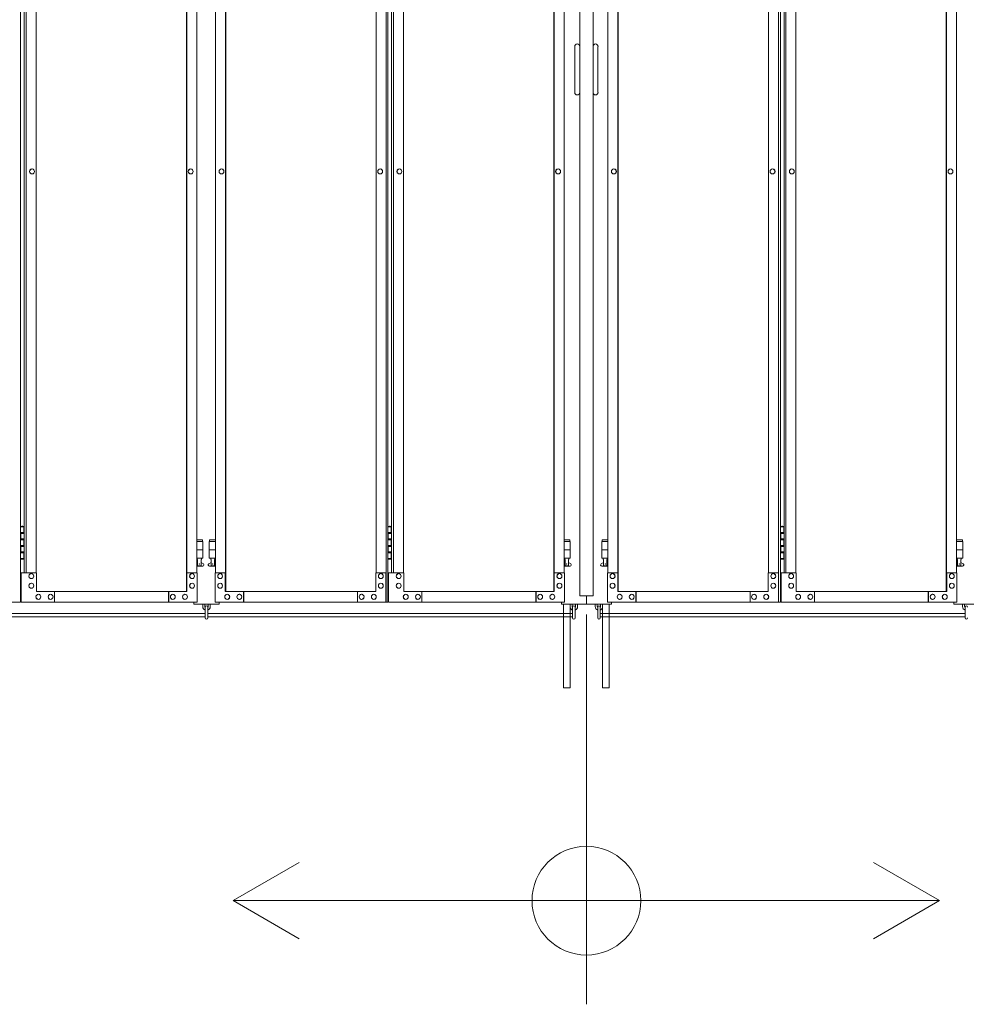
# Model space of a CAD drawing. Units: millimetres. Extents: x 5782 to 33146, y 470 to 10711.
# Drawn here: x 8844 to 11109, y 1362 to 3718 of the extents above; entities that cross this region are included whole.
import ezdxf

# ---------------------------------------------------------------- set-up
doc = ezdxf.new("R2010")
doc.units = ezdxf.units.MM
for name, color, linetype, lineweight in [('実線', 3, 'Continuous', 18), ('寸法線・文字', 2, 'Continuous', 9), ('細線', 4, 'Continuous', 9)]:
    doc.layers.add(name, color=color, linetype=linetype, lineweight=lineweight)

msp = doc.modelspace()

# ---------------------------------------------------------------- linework, layer by layer
at = {"layer": '実線', "ltscale": 0.05}
for p, q in [((10184.2, 5989.6), (10184.2, 2339.6)), ((10215.8, 5989.6), (10215.8, 2339.6))]:
    msp.add_line(p, q, dxfattribs=at)
at = {"layer": '実線', "linetype": 'Continuous'}
for p, q in [((8846, 5324.6), (8846, 2324.6)), ((9720.9, 5324.6), (9720.9, 2324.6)), ((9725, 5324.6), (9725, 2324.6)), ((10659.9, 5324.6), (10659.9, 2324.6)), ((10664, 5324.6), (10664, 2324.6)), ((9243.1, 2349.6), (9243.1, 5299.6)), ((9243.6, 2349.6), (9243.6, 5299.6)), ((9336.4, 2349.6), (9336.4, 5299.6)), ((9336.9, 2349.6), (9336.9, 5299.6)), ((10122.1, 2349.6), (10122.1, 5299.6)), ((10122.6, 2349.6), (10122.6, 5299.6)), ((10275.4, 2349.6), (10275.4, 5299.6)), ((10275.9, 2349.6), (10275.9, 5299.6)), ((11061.1, 2349.6), (11061.1, 5299.6)), ((11061.6, 2349.6), (11061.6, 5299.6)), ((8855, 5254.6), (8855, 2394.6)), ((8859.1, 5254.6), (8859.1, 2394.6)), ((8883.2, 5254.6), (8883.2, 2394.6)), ((9267.8, 2394.6), (9267.8, 5254.6)), ((9312.2, 2394.6), (9312.2, 5254.6)), ((9696.8, 5254.6), (9696.8, 2394.6)), ((9734, 5254.6), (9734, 2394.6)), ((9738.1, 5254.6), (9738.1, 2394.6)), ((9762.2, 5254.6), (9762.2, 2394.6)), ((10146.8, 2394.6), (10146.8, 5254.6)), ((10251.2, 2394.6), (10251.2, 5254.6)), ((10635.8, 5254.6), (10635.8, 2394.6)), ((10673, 5254.6), (10673, 2394.6)), ((10677.1, 5254.6), (10677.1, 2394.6)), ((10701.2, 5254.6), (10701.2, 2394.6)), ((11085.8, 2394.6), (11085.8, 5254.6)), ((8873.4, 3360.6), (8873.6, 3360.6)), ((8873.4, 3348.6), (8873.6, 3348.6)), ((9253.2, 3360.6), (9253.3, 3360.6)), ((9253.2, 3348.6), (9253.3, 3348.6)), ((9326.8, 3360.6), (9326.7, 3360.6)), ((9326.8, 3348.6), (9326.7, 3348.6)), ((9706.6, 3360.6), (9706.4, 3360.6)), ((9706.6, 3348.6), (9706.4, 3348.6)), ((9752.4, 3360.6), (9752.6, 3360.6)), ((9752.4, 3348.6), (9752.6, 3348.6)), ((10132.2, 3360.6), (10132.3, 3360.6)), ((10132.2, 3348.6), (10132.3, 3348.6)), ((10265.8, 3360.6), (10265.7, 3360.6)), ((10265.8, 3348.6), (10265.7, 3348.6)), ((10645.6, 3360.6), (10645.4, 3360.6)), ((10645.6, 3348.6), (10645.4, 3348.6)), ((10691.4, 3360.6), (10691.6, 3360.6)), ((10691.4, 3348.6), (10691.6, 3348.6)), ((11071.2, 3360.6), (11071.3, 3360.6)), ((11071.2, 3348.6), (11071.3, 3348.6)), ((8883.9, 2394.6), (8847.7, 2394.6)), ((8847.7, 2394.6), (8847.7, 2324.6)), ((8871.8, 2392.6), (8871.9, 2392.6)), ((8871.8, 2380.6), (8871.9, 2380.6)), ((8883.9, 2349.6), (8883.9, 2394.6)), ((9268.4, 2394.6), (9243.6, 2394.6)), ((9244.2, 2394.6), (9244.2, 2349.6)), ((9256.3, 2392.6), (9256.5, 2392.6)), ((9256.3, 2380.6), (9256.5, 2380.6)), ((9268.4, 2324.6), (9268.4, 2394.6)), ((9311.6, 2324.6), (9311.6, 2394.6)), ((9311.6, 2394.6), (9336.4, 2394.6)), ((9323.7, 2392.6), (9323.5, 2392.6)), ((9323.7, 2380.6), (9323.5, 2380.6)), ((9335.8, 2394.6), (9335.8, 2349.6)), ((9696.1, 2349.6), (9696.1, 2394.6)), ((9696.1, 2394.6), (9720.9, 2394.6)), ((9708.2, 2392.6), (9708.1, 2392.6)), ((9708.2, 2380.6), (9708.1, 2380.6)), ((9720.3, 2394.6), (9720.3, 2324.6)), ((9762.9, 2394.6), (9726.7, 2394.6)), ((9726.7, 2394.6), (9726.7, 2324.6)), ((9750.8, 2392.6), (9750.9, 2392.6)), ((9750.8, 2380.6), (9750.9, 2380.6)), ((9762.9, 2349.6), (9762.9, 2394.6)), ((10147.4, 2394.6), (10122.6, 2394.6)), ((10123.2, 2394.6), (10123.2, 2349.6)), ((10135.3, 2392.6), (10135.5, 2392.6)), ((10135.3, 2380.6), (10135.5, 2380.6)), ((10147.4, 2324.6), (10147.4, 2394.6)), ((10250.6, 2324.6), (10250.6, 2394.6)), ((10250.6, 2394.6), (10275.4, 2394.6)), ((10262.7, 2392.6), (10262.5, 2392.6)), ((10262.7, 2380.6), (10262.5, 2380.6)), ((10274.8, 2394.6), (10274.8, 2349.6)), ((10635.1, 2349.6), (10635.1, 2394.6)), ((10635.1, 2394.6), (10659.9, 2394.6)), ((10647.2, 2392.6), (10647.1, 2392.6)), ((10647.2, 2380.6), (10647.1, 2380.6)), ((10659.3, 2394.6), (10659.3, 2324.6)), ((10701.9, 2394.6), (10665.7, 2394.6)), ((10665.7, 2394.6), (10665.7, 2324.6)), ((10689.8, 2392.6), (10689.9, 2392.6)), ((10689.8, 2380.6), (10689.9, 2380.6)), ((10701.9, 2349.6), (10701.9, 2394.6)), ((11086.4, 2394.6), (11061.6, 2394.6)), ((11062.2, 2394.6), (11062.2, 2349.6)), ((11074.3, 2392.6), (11074.5, 2392.6)), ((11074.3, 2380.6), (11074.5, 2380.6)), ((11086.4, 2324.6), (11086.4, 2394.6)), ((8871.8, 2369.6), (8871.9, 2369.6)), ((8871.8, 2357.6), (8871.9, 2357.6)), ((9256.3, 2369.6), (9256.5, 2369.6)), ((9256.3, 2357.6), (9256.5, 2357.6)), ((9323.7, 2369.6), (9323.5, 2369.6)), ((9323.7, 2357.6), (9323.5, 2357.6)), ((9708.2, 2369.6), (9708.1, 2369.6)), ((9708.2, 2357.6), (9708.1, 2357.6)), ((9750.8, 2369.6), (9750.9, 2369.6)), ((9750.8, 2357.6), (9750.9, 2357.6)), ((10135.3, 2369.6), (10135.5, 2369.6)), ((10135.3, 2357.6), (10135.5, 2357.6)), ((10262.7, 2369.6), (10262.5, 2369.6)), ((10262.7, 2357.6), (10262.5, 2357.6)), ((10647.2, 2369.6), (10647.1, 2369.6)), ((10647.2, 2357.6), (10647.1, 2357.6)), ((10689.8, 2369.6), (10689.9, 2369.6)), ((10689.8, 2357.6), (10689.9, 2357.6)), ((11074.3, 2369.6), (11074.5, 2369.6)), ((11074.3, 2357.6), (11074.5, 2357.6)), ((9244.2, 2349.6), (8883.9, 2349.6)), ((8888.7, 2343.1), (8888.8, 2343.1)), ((8917.7, 2343.1), (8917.9, 2343.1)), ((8927.4, 2324.6), (8927.4, 2349.6)), ((9200.1, 2324.6), (9200.1, 2349.6)), ((9200.7, 2349.6), (9200.7, 2324.6)), ((9210.4, 2343.1), (9210.5, 2343.1)), ((9239.4, 2343.1), (9239.5, 2343.1)), ((9335.8, 2349.6), (9696.1, 2349.6)), ((9340.6, 2343.1), (9340.5, 2343.1)), ((9369.6, 2343.1), (9369.5, 2343.1)), ((9379.3, 2349.6), (9379.3, 2324.6)), ((9379.9, 2324.6), (9379.9, 2349.6)), ((9652.6, 2324.6), (9652.6, 2349.6)), ((9662.3, 2343.1), (9662.1, 2343.1)), ((9691.3, 2343.1), (9691.2, 2343.1)), ((10123.2, 2349.6), (9762.9, 2349.6)), ((9767.7, 2343.1), (9767.8, 2343.1)), ((9796.7, 2343.1), (9796.9, 2343.1)), ((9806.4, 2324.6), (9806.4, 2349.6)), ((10079.1, 2324.6), (10079.1, 2349.6)), ((10079.7, 2349.6), (10079.7, 2324.6)), ((10089.4, 2343.1), (10089.5, 2343.1)), ((10118.4, 2343.1), (10118.5, 2343.1)), ((10274.8, 2349.6), (10635.1, 2349.6)), ((10279.6, 2343.1), (10279.5, 2343.1)), ((10308.6, 2343.1), (10308.5, 2343.1)), ((10318.3, 2349.6), (10318.3, 2324.6)), ((10318.9, 2324.6), (10318.9, 2349.6)), ((10591.6, 2324.6), (10591.6, 2349.6)), ((10601.3, 2343.1), (10601.1, 2343.1)), ((10630.3, 2343.1), (10630.2, 2343.1)), ((11062.2, 2349.6), (10701.9, 2349.6)), ((10706.7, 2343.1), (10706.8, 2343.1)), ((10735.7, 2343.1), (10735.9, 2343.1)), ((10745.4, 2324.6), (10745.4, 2349.6)), ((11018.1, 2324.6), (11018.1, 2349.6)), ((11018.7, 2349.6), (11018.7, 2324.6)), ((11028.4, 2343.1), (11028.5, 2343.1)), ((11057.4, 2343.1), (11057.5, 2343.1)), ((8432.6, 2324.6), (8846, 2324.6)), ((9268.4, 2324.6), (8847.7, 2324.6)), ((8888.7, 2331.1), (8888.8, 2331.1)), ((8917.7, 2331.1), (8917.9, 2331.1)), ((9210.4, 2331.1), (9210.5, 2331.1)), ((9239.4, 2331.1), (9239.5, 2331.1)), ((9311.6, 2324.6), (9725, 2324.6)), ((9340.6, 2331.1), (9340.5, 2331.1)), ((9369.6, 2331.1), (9369.5, 2331.1)), ((9662.3, 2331.1), (9662.1, 2331.1)), ((9691.3, 2331.1), (9691.2, 2331.1)), ((10147.4, 2324.6), (9726.7, 2324.6)), ((9767.7, 2331.1), (9767.8, 2331.1)), ((9796.7, 2331.1), (9796.9, 2331.1)), ((10089.4, 2331.1), (10089.5, 2331.1)), ((10118.4, 2331.1), (10118.5, 2331.1)), ((10145.5, 2319.6), (10145.5, 2119.6)), ((10161.5, 2319.6), (10161.5, 2119.6)), ((10238.5, 2319.6), (10238.5, 2119.6)), ((10250.6, 2324.6), (10664, 2324.6)), ((10254.5, 2319.6), (10254.5, 2119.6)), ((10279.6, 2331.1), (10279.5, 2331.1)), ((10308.6, 2331.1), (10308.5, 2331.1)), ((10601.3, 2331.1), (10601.1, 2331.1)), ((10630.3, 2331.1), (10630.2, 2331.1)), ((11086.4, 2324.6), (10665.7, 2324.6)), ((10706.7, 2331.1), (10706.8, 2331.1)), ((10735.7, 2331.1), (10735.9, 2331.1)), ((11028.4, 2331.1), (11028.5, 2331.1)), ((11057.4, 2331.1), (11057.5, 2331.1)), ((10145.5, 2119.6), (10161.5, 2119.6)), ((10254.5, 2119.6), (10238.5, 2119.6))]:
    msp.add_line(p, q, dxfattribs=at)
at = {"layer": '実線'}
for p, q in [((10172.2, 3653.6), (10172.2, 3598.6)), ((10227.7, 3653.6), (10227.7, 3598.6)), ((10172.2, 3543.6), (10172.2, 3598.6)), ((10227.7, 3543.6), (10227.7, 3598.6)), ((8846, 2504.6), (8854, 2504.6)), ((8849.5, 2506.1), (8847, 2505.6)), ((8847, 2504.6), (8847, 2505.6)), ((8850.5, 2506.1), (8849.5, 2506.1)), ((8850.5, 2506.1), (8851.5, 2506.1)), ((8851.5, 2506.1), (8854, 2505.6)), ((8854, 2504.6), (8854, 2505.6)), ((8854, 2488.6), (8854, 2504.6)), ((8854.5, 2504.6), (8855, 2504.6)), ((8854.5, 2488.6), (8854.5, 2504.6)), ((9725, 2504.6), (9733, 2504.6)), ((9728.5, 2506.1), (9726, 2505.6)), ((9726, 2504.6), (9726, 2505.6)), ((9729.5, 2506.1), (9728.5, 2506.1)), ((9729.5, 2506.1), (9730.5, 2506.1)), ((9730.5, 2506.1), (9733, 2505.6)), ((9733, 2504.6), (9733, 2505.6)), ((9733, 2488.6), (9733, 2504.6)), ((9733.5, 2504.6), (9734, 2504.6)), ((9733.5, 2488.6), (9733.5, 2504.6)), ((10664, 2504.6), (10672, 2504.6)), ((10667.5, 2506.1), (10665, 2505.6)), ((10665, 2504.6), (10665, 2505.6)), ((10668.5, 2506.1), (10667.5, 2506.1)), ((10668.5, 2506.1), (10669.5, 2506.1)), ((10669.5, 2506.1), (10672, 2505.6)), ((10672, 2504.6), (10672, 2505.6)), ((10672, 2488.6), (10672, 2504.6)), ((10672.5, 2504.6), (10673, 2504.6)), ((10672.5, 2488.6), (10672.5, 2504.6)), ((8846.5, 2491.1), (8854, 2491.1)), ((8846.5, 2491.1), (8846.5, 2473.1)), ((8846.5, 2473.1), (8854, 2473.1)), ((8847, 2491.1), (8847, 2473.1)), ((8847, 2488.6), (8854.5, 2488.6)), ((8847, 2475.6), (8854.5, 2475.6)), ((8854, 2457.6), (8854, 2475.6)), ((8854.5, 2457.6), (8854.5, 2475.6)), ((9281.5, 2473.6), (9267.8, 2473.6)), ((9281.5, 2473.6), (9281.5, 2469.6)), ((9298.5, 2473.6), (9298.5, 2469.6)), ((9298.5, 2473.6), (9312.2, 2473.6)), ((9725.5, 2491.1), (9733, 2491.1)), ((9725.5, 2491.1), (9725.5, 2473.1)), ((9725.5, 2473.1), (9733, 2473.1)), ((9726, 2491.1), (9726, 2473.1)), ((9726, 2488.6), (9733.5, 2488.6)), ((9726, 2475.6), (9733.5, 2475.6)), ((9733, 2457.6), (9733, 2475.6)), ((9733.5, 2457.6), (9733.5, 2475.6)), ((10160.5, 2473.6), (10146.8, 2473.6)), ((10160.5, 2473.6), (10160.5, 2469.6)), ((10237.5, 2473.6), (10237.5, 2469.6)), ((10237.5, 2473.6), (10251.2, 2473.6)), ((10664.5, 2491.1), (10672, 2491.1)), ((10664.5, 2491.1), (10664.5, 2473.1)), ((10664.5, 2473.1), (10672, 2473.1)), ((10665, 2491.1), (10665, 2473.1)), ((10665, 2488.6), (10672.5, 2488.6)), ((10665, 2475.6), (10672.5, 2475.6)), ((10672, 2457.6), (10672, 2475.6)), ((10672.5, 2457.6), (10672.5, 2475.6)), ((11099.5, 2473.6), (11085.8, 2473.6)), ((11099.5, 2473.6), (11099.5, 2469.6)), ((8846.5, 2460.1), (8847, 2460.1)), ((8846.5, 2460.1), (8846.5, 2442.1)), ((8847, 2460.1), (8854, 2460.1)), ((8847, 2460.1), (8847, 2442.1)), ((8847, 2457.6), (8854.5, 2457.6)), ((9267.8, 2469.6), (9282.5, 2469.6)), ((9267.8, 2449.6), (9282.5, 2449.6)), ((9282.5, 2469.6), (9282.5, 2429.6)), ((9312.2, 2469.6), (9297.5, 2469.6)), ((9297.5, 2469.6), (9297.5, 2429.6)), ((9312.2, 2449.6), (9297.5, 2449.6)), ((9725.5, 2460.1), (9726, 2460.1)), ((9725.5, 2460.1), (9725.5, 2442.1)), ((9726, 2460.1), (9733, 2460.1)), ((9726, 2460.1), (9726, 2442.1)), ((9726, 2457.6), (9733.5, 2457.6)), ((10146.8, 2469.6), (10161.5, 2469.6)), ((10146.8, 2449.6), (10161.5, 2449.6)), ((10161.5, 2469.6), (10161.5, 2429.6)), ((10251.2, 2469.6), (10236.5, 2469.6)), ((10236.5, 2469.6), (10236.5, 2429.6)), ((10251.2, 2449.6), (10236.5, 2449.6)), ((10664.5, 2460.1), (10665, 2460.1)), ((10664.5, 2460.1), (10664.5, 2442.1)), ((10665, 2460.1), (10672, 2460.1)), ((10665, 2460.1), (10665, 2442.1)), ((10665, 2457.6), (10672.5, 2457.6)), ((11085.8, 2469.6), (11100.5, 2469.6)), ((11085.8, 2449.6), (11100.5, 2449.6)), ((11100.5, 2469.6), (11100.5, 2429.6)), ((8854, 2428.6), (8846, 2428.6)), ((8846.5, 2442.1), (8854, 2442.1)), ((8847, 2444.6), (8854.5, 2444.6)), ((8847, 2428.6), (8847, 2427.6)), ((8849.5, 2427.1), (8847, 2427.6)), ((8850.5, 2427.1), (8849.5, 2427.1)), ((8850.5, 2427.1), (8851.5, 2427.1)), ((8851.5, 2427.1), (8854, 2427.6)), ((8854, 2428.6), (8854, 2444.6)), ((8854, 2428.6), (8854, 2427.6)), ((8854.5, 2428.6), (8854.5, 2444.6)), ((8855, 2428.6), (8854.5, 2428.6)), ((9267.8, 2429.6), (9282.5, 2429.6)), ((9269, 2429.6), (9269, 2426.6)), ((9269, 2426.6), (9269.8, 2426.6)), ((9269.8, 2411.6), (9269.8, 2426.6)), ((9278.2, 2411.6), (9278.2, 2426.6)), ((9279, 2426.6), (9278.2, 2426.6)), ((9279, 2429.6), (9279, 2426.6)), ((9312.2, 2429.6), (9297.5, 2429.6)), ((9301, 2429.6), (9301, 2426.6)), ((9301, 2426.6), (9301.8, 2426.6)), ((9301.8, 2411.6), (9301.8, 2426.6)), ((9310.2, 2411.6), (9310.2, 2426.6)), ((9311, 2426.6), (9310.2, 2426.6)), ((9311, 2429.6), (9311, 2426.6)), ((9733, 2428.6), (9725, 2428.6)), ((9725.5, 2442.1), (9733, 2442.1)), ((9726, 2444.6), (9733.5, 2444.6)), ((9726, 2428.6), (9726, 2427.6)), ((9728.5, 2427.1), (9726, 2427.6)), ((9729.5, 2427.1), (9728.5, 2427.1)), ((9729.5, 2427.1), (9730.5, 2427.1)), ((9730.5, 2427.1), (9733, 2427.6)), ((9733, 2428.6), (9733, 2444.6)), ((9733, 2428.6), (9733, 2427.6)), ((9733.5, 2428.6), (9733.5, 2444.6)), ((9734, 2428.6), (9733.5, 2428.6)), ((10146.8, 2429.6), (10161.5, 2429.6)), ((10148, 2429.6), (10148, 2426.6)), ((10148, 2426.6), (10148.8, 2426.6)), ((10148.8, 2411.6), (10148.8, 2426.6)), ((10157.2, 2411.6), (10157.2, 2426.6)), ((10158, 2426.6), (10157.2, 2426.6)), ((10158, 2429.6), (10158, 2426.6)), ((10251.2, 2429.6), (10236.5, 2429.6)), ((10240, 2429.6), (10240, 2426.6)), ((10240, 2426.6), (10240.8, 2426.6)), ((10240.8, 2411.6), (10240.8, 2426.6)), ((10249.2, 2411.6), (10249.2, 2426.6)), ((10250, 2426.6), (10249.2, 2426.6)), ((10250, 2429.6), (10250, 2426.6)), ((10672, 2428.6), (10664, 2428.6)), ((10664.5, 2442.1), (10672, 2442.1)), ((10665, 2444.6), (10672.5, 2444.6)), ((10665, 2428.6), (10665, 2427.6)), ((10667.5, 2427.1), (10665, 2427.6)), ((10668.5, 2427.1), (10667.5, 2427.1)), ((10668.5, 2427.1), (10669.5, 2427.1)), ((10669.5, 2427.1), (10672, 2427.6)), ((10672, 2428.6), (10672, 2444.6)), ((10672, 2428.6), (10672, 2427.6)), ((10672.5, 2428.6), (10672.5, 2444.6)), ((10673, 2428.6), (10672.5, 2428.6)), ((11085.8, 2429.6), (11100.5, 2429.6)), ((11087, 2429.6), (11087, 2426.6)), ((11087, 2426.6), (11087.8, 2426.6)), ((11087.8, 2411.6), (11087.8, 2426.6)), ((11096.2, 2411.6), (11096.2, 2426.6)), ((11097, 2426.6), (11096.2, 2426.6)), ((11097, 2429.6), (11097, 2426.6)), ((9267.8, 2418), (9269.8, 2419)), ((9282, 2410.6), (9267.8, 2410.6)), ((9278.2, 2411.6), (9269.8, 2411.6)), ((9283.4, 2416.2), (9278.2, 2419)), ((9296.6, 2416.2), (9301.8, 2419)), ((9298, 2410.6), (9312.2, 2410.6)), ((9301.8, 2411.6), (9310.2, 2411.6)), ((9312.2, 2418), (9310.2, 2419)), ((10146.8, 2418), (10148.8, 2419)), ((10161, 2410.6), (10146.8, 2410.6)), ((10157.2, 2411.6), (10148.8, 2411.6)), ((10162.4, 2416.2), (10157.2, 2419)), ((10235.6, 2416.2), (10240.8, 2419)), ((10237, 2410.6), (10251.2, 2410.6)), ((10240.8, 2411.6), (10249.2, 2411.6)), ((10251.2, 2418), (10249.2, 2419)), ((11085.8, 2418), (11087.8, 2419)), ((11100, 2410.6), (11085.8, 2410.6)), ((11096.2, 2411.6), (11087.8, 2411.6)), ((11101.4, 2416.2), (11096.2, 2419)), ((10215.8, 2339.6), (10184.2, 2339.6)), ((10200, 2339.6), (10200, 2319.6)), ((9261, 2324.6), (9261, 2319.6)), ((9261, 2319.6), (9321, 2319.6)), ((9282, 2319.6), (9282, 2313.6)), ((9287, 2313.6), (9287, 2319.6)), ((9288, 2312.6), (9288, 2286.6)), ((9294, 2286.6), (9294, 2312.6)), ((9295, 2313.6), (9295, 2319.6)), ((9300, 2319.6), (9300, 2313.6)), ((9321, 2319.6), (9321, 2324.6)), ((10140, 2319.6), (10140, 2324.6)), ((10260, 2319.6), (10140, 2319.6)), ((10166, 2313.6), (10166, 2319.6)), ((10167, 2312.6), (10167, 2286.6)), ((10173, 2286.6), (10173, 2312.6)), ((10174, 2313.6), (10174, 2319.6)), ((10179, 2319.6), (10179, 2313.6)), ((10221, 2319.6), (10221, 2313.6)), ((10226, 2313.6), (10226, 2319.6)), ((10227, 2312.6), (10227, 2286.6)), ((10233, 2286.6), (10233, 2312.6)), ((10234, 2313.6), (10234, 2319.6)), ((10260, 2319.6), (10260, 2324.6)), ((11079, 2324.6), (11079, 2319.6)), ((11079, 2319.6), (11139, 2319.6)), ((11100, 2319.6), (11100, 2313.6)), ((11105, 2313.6), (11105, 2319.6)), ((11106, 2312.6), (11106, 2286.6))]:
    msp.add_line(p, q, dxfattribs=at)
for centre in [(9274, 2415.6), (9306, 2415.6), (10153, 2415.6), (10245, 2415.6), (11092, 2415.6)]:
    msp.add_circle(centre, 0.5, dxfattribs=at)
for centre, radius, start, end in [((10178.2, 3653.6), 6, 0, 180), ((10221.8, 3653.6), 6, 0, 180), ((10178.2, 3543.6), 6, 180, 0), ((10221.8, 3543.6), 6, 180, 0), ((9282, 2413.6), 3, 270, 61.9275), ((9298, 2413.6), 3, 118.0725, 270), ((10161, 2413.6), 3, 270, 61.9275), ((10237, 2413.6), 3, 118.0725, 270), ((11100, 2413.6), 3, 270, 61.9275), ((9291, 2313.6), 9, 180, 250.5288), ((9291, 2313.6), 4, 180, 221.4096), ((9291, 2312.6), 3, 0, 180), ((9291, 2313.6), 9, 289.4712, 0), ((9291, 2313.6), 4, 318.5904, 0), ((10170, 2313.6), 9, 199.1881, 250.5288), ((10170, 2313.6), 4, 180, 221.4096), ((10170, 2312.6), 3, 0, 180), ((10170, 2313.6), 9, 289.4712, 0), ((10170, 2313.6), 4, 318.5904, 0), ((10230, 2313.6), 9, 180, 250.5288), ((10230, 2313.6), 4, 180, 221.4096), ((10230, 2312.6), 3, 0, 180), ((10230, 2313.6), 4, 318.5904, 0), ((10230, 2313.6), 9, 289.4712, 340.8119), ((11109, 2313.6), 9, 180, 250.5288), ((11109, 2313.6), 4, 180, 221.4096), ((11109, 2312.6), 3, 0, 180), ((9291, 2286.6), 3, 180, 0), ((10170, 2286.6), 3, 180, 0), ((10230, 2286.6), 3, 180, 0), ((11109, 2286.6), 3, 180, 0)]:
    msp.add_arc(centre, radius, start, end, dxfattribs=at)
at = {"layer": '実線', "linetype": 'Continuous', "extrusion": (0, 0, -1)}
for centre, major_axis in [((8873.4, 3354.6), (0, -6)), ((9253.2, 3354.6), (0, -6)), ((9752.4, 3354.6), (0, -6)), ((10132.2, 3354.6), (0, -6)), ((10691.4, 3354.6), (0, -6)), ((11071.2, 3354.6), (0, -6)), ((9323.7, 2386.6), (0, 6)), ((9708.2, 2386.6), (0, 6)), ((10262.7, 2386.6), (0, 6)), ((10647.2, 2386.6), (0, 6)), ((9323.7, 2363.6), (0, 6)), ((9708.2, 2363.6), (0, 6)), ((10262.7, 2363.6), (0, 6)), ((10647.2, 2363.6), (0, 6)), ((9340.6, 2337.1), (0, 6)), ((9369.6, 2337.1), (0, 6)), ((9662.3, 2337.1), (0, 6)), ((9691.3, 2337.1), (0, 6)), ((10279.6, 2337.1), (0, 6)), ((10308.6, 2337.1), (0, 6)), ((10601.3, 2337.1), (0, 6)), ((10630.3, 2337.1), (0, 6))]:
    msp.add_ellipse(centre, major_axis=major_axis, ratio=0.967455, start_param=0, end_param=3.141593, dxfattribs=at)
for centre, major_axis in [((8873.6, 3354.6), (0, -6)), ((9253.3, 3354.6), (0, -6)), ((9752.6, 3354.6), (0, -6)), ((10132.3, 3354.6), (0, -6)), ((10691.6, 3354.6), (0, -6)), ((11071.3, 3354.6), (0, -6)), ((9323.5, 2386.6), (0, 6)), ((9708.1, 2386.6), (0, 6)), ((10262.5, 2386.6), (0, 6)), ((10647.1, 2386.6), (0, 6)), ((9323.5, 2363.6), (0, 6)), ((9708.1, 2363.6), (0, 6)), ((10262.5, 2363.6), (0, 6)), ((10647.1, 2363.6), (0, 6)), ((9340.5, 2337.1), (0, 6)), ((9369.5, 2337.1), (0, 6)), ((9662.1, 2337.1), (0, 6)), ((9691.2, 2337.1), (0, 6)), ((10279.5, 2337.1), (0, 6)), ((10308.5, 2337.1), (0, 6)), ((10601.1, 2337.1), (0, 6)), ((10630.2, 2337.1), (0, 6))]:
    msp.add_ellipse(centre, major_axis=major_axis, ratio=0.967455, dxfattribs=at)
at = {"layer": '実線', "linetype": 'Continuous'}
for centre, major_axis in [((9326.7, 3354.6), (0, -6)), ((9706.4, 3354.6), (0, -6)), ((10265.7, 3354.6), (0, -6)), ((10645.4, 3354.6), (0, -6)), ((8871.9, 2386.6), (0, 6)), ((9256.5, 2386.6), (0, 6)), ((9750.9, 2386.6), (0, 6)), ((10135.5, 2386.6), (0, 6)), ((10689.9, 2386.6), (0, 6)), ((11074.5, 2386.6), (0, 6)), ((8871.9, 2363.6), (0, 6)), ((9256.5, 2363.6), (0, 6)), ((9750.9, 2363.6), (0, 6)), ((10135.5, 2363.6), (0, 6)), ((10689.9, 2363.6), (0, 6)), ((11074.5, 2363.6), (0, 6)), ((8888.8, 2337.1), (0, 6)), ((8917.9, 2337.1), (0, 6)), ((9210.5, 2337.1), (0, 6)), ((9239.5, 2337.1), (0, 6)), ((9767.8, 2337.1), (0, 6)), ((9796.9, 2337.1), (0, 6)), ((10089.5, 2337.1), (0, 6)), ((10118.5, 2337.1), (0, 6)), ((10706.8, 2337.1), (0, 6)), ((10735.9, 2337.1), (0, 6)), ((11028.5, 2337.1), (0, 6)), ((11057.5, 2337.1), (0, 6))]:
    msp.add_ellipse(centre, major_axis=major_axis, ratio=0.967455, dxfattribs=at)
for centre, major_axis in [((9326.8, 3354.6), (0, -6)), ((9706.6, 3354.6), (0, -6)), ((10265.8, 3354.6), (0, -6)), ((10645.6, 3354.6), (0, -6)), ((8871.8, 2386.6), (0, 6)), ((9256.3, 2386.6), (0, 6)), ((9750.8, 2386.6), (0, 6)), ((10135.3, 2386.6), (0, 6)), ((10689.8, 2386.6), (0, 6)), ((11074.3, 2386.6), (0, 6)), ((8871.8, 2363.6), (0, 6)), ((9256.3, 2363.6), (0, 6)), ((9750.8, 2363.6), (0, 6)), ((10135.3, 2363.6), (0, 6)), ((10689.8, 2363.6), (0, 6)), ((11074.3, 2363.6), (0, 6)), ((8888.7, 2337.1), (0, 6)), ((8917.7, 2337.1), (0, 6)), ((9210.4, 2337.1), (0, 6)), ((9239.4, 2337.1), (0, 6)), ((9767.7, 2337.1), (0, 6)), ((9796.7, 2337.1), (0, 6)), ((10089.4, 2337.1), (0, 6)), ((10118.4, 2337.1), (0, 6)), ((10706.7, 2337.1), (0, 6)), ((10735.7, 2337.1), (0, 6)), ((11028.4, 2337.1), (0, 6)), ((11057.4, 2337.1), (0, 6))]:
    msp.add_ellipse(centre, major_axis=major_axis, ratio=0.967455, start_param=0, end_param=3.141593, dxfattribs=at)
at = {"layer": '寸法線・文字'}
for p, q in [((10200, 2294.9), (10200, 1362.5)), ((9355.1, 1610.4), (9512.9, 1701.4)), ((11044.9, 1610.4), (10887.1, 1701.4)), ((11044.9, 1610.4), (9355.1, 1610.4)), ((9355.1, 1610.4), (9512.9, 1519.3)), ((11044.9, 1610.4), (10887.1, 1519.3))]:
    msp.add_line(p, q, dxfattribs=at)
msp.add_circle((10200, 1610.4), 130.1, dxfattribs=at)
at = {"layer": '細線'}
for p, q in [((8415, 2297.6), (9288, 2297.6)), ((8415, 2289.6), (9288, 2289.6)), ((9294, 2297.6), (10167, 2297.6)), ((9294, 2289.6), (10167, 2289.6)), ((11106, 2297.6), (10233, 2297.6)), ((11106, 2289.6), (10233, 2289.6))]:
    msp.add_line(p, q, dxfattribs=at)

doc.saveas('drawing.dxf')
